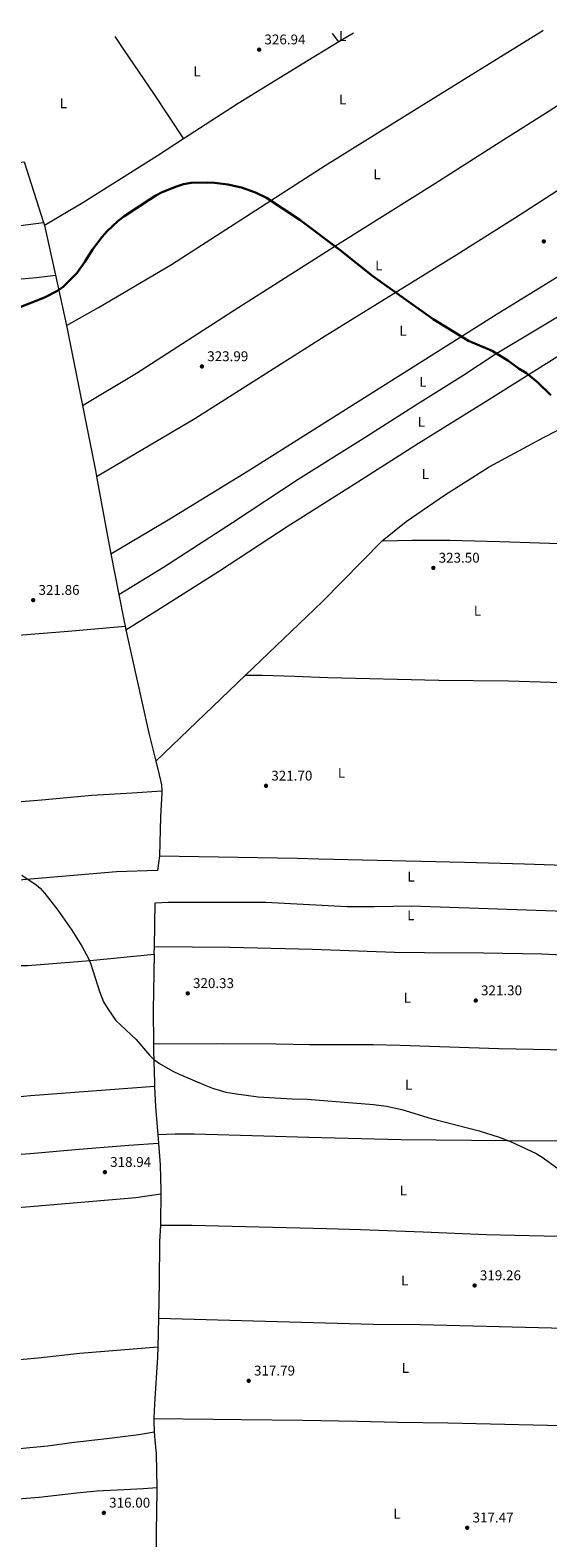
# Model space of a CAD drawing. Units: metres. Extents: x 604627 to 608188, y 4689891 to 4692254.
# Drawn here: x 606406 to 606774, y 4691165 to 4692235 of the extents above; entities that cross this region are included whole.
import ezdxf
from ezdxf.enums import TextEntityAlignment as Align

# ---------------------------------------------------------------- set-up
doc = ezdxf.new("R2010")
doc.units = ezdxf.units.M
doc.header["$MEASUREMENT"] = 0
for name, color, linetype, lineweight in [('Acequia sin especificar', 4, 'Continuous', 0), ('Cota de punto acotado terreno', 7, 'Continuous', 0), ('Curva de nivel directora', 30, 'Continuous', 30), ('Curva de nivel intermedia', 30, 'Continuous', 0), ('Etiqueta de uso rústico', 92, 'Continuous', 0), ('Línea de cambio de uso (parcela vista)', 92, 'Continuous', 0), ('Punto acotado terreno (símbolo)', 7, 'Continuous', 0)]:
    doc.layers.add(name, color=color, linetype=linetype, lineweight=lineweight)
doc.styles.add('Style-Arial', font='arial.ttf')

# ---------------------------------------------------------------- blocks, each defined once
blk = doc.blocks.new('5PATER')
at = {"layer": 'Acequia sin especificar', "linetype": 'Continuous', "lineweight": 0}
h = blk.add_hatch(color=51, dxfattribs=at)
edge = h.paths.add_edge_path()
edge.add_ellipse((0, 0), major_axis=(-0.1095731443231308, -0.1110710700762829), ratio=0.9994222409660317, start_angle=0, end_angle=360)

msp = doc.modelspace()

# ---------------------------------------------------------------- linework, layer by layer
at = {"layer": 'Curva de nivel directora', "color": 30, "linetype": 'Continuous', "lineweight": 30, "elevation": 325, "flags": 128}
msp.add_lwpolyline([(606397.279999999, 4692038.010000001), (606416.4299999999, 4692045.670000001), (606425.3300000004, 4692050.240000002), (606429.8399999988, 4692053.370000001), (606439.4099999999, 4692062.900000001), (606445.2399999992, 4692071.030000002), (606450.6699999986, 4692079.75), (606457.3600000006, 4692088.720000003), (606460.7000000001, 4692092.439999999), (606468.8899999997, 4692100.140000002), (606472.79, 4692103.270000001), (606490.7400000008, 4692115.039999999), (606495.5599999998, 4692118.050000003), (606499.999999999, 4692120.359999999), (606510.1199999999, 4692124.449999999), (606515.2699999998, 4692126.09), (606520.6399999986, 4692126.980000002), (606532.1099999995, 4692127.210000002), (606537.1099999996, 4692127.04), (606546.6099999992, 4692125.960000004), (606556.2899999997, 4692123.840000002), (606566.3799999993, 4692120.2), (606574.1299999988, 4692116.369999999), (606597.8699999986, 4692100.779999999), (606626.4799999989, 4692079.230000001), (606649.5899999985, 4692060.850000001), (606692.3600000008, 4692030.380000002), (606717.6099999994, 4692014.880000001), (606734.3299999986, 4692007.779999999), (606745.48, 4692000.990000002), (606753.5999999981, 4691995.140000002), (606758.7100000001, 4691991.87), (606766.5099999985, 4691985.470000001), (606776.0199999993, 4691976.320000002)], dxfattribs=at)
at = {"layer": 'Curva de nivel intermedia', "color": 30, "linetype": 'Continuous', "lineweight": 0, "elevation": 319.9999999999999, "flags": 128}
msp.add_lwpolyline([(606400.4100000004, 4691635.58), (606410.5700000017, 4691628.81), (606413.3200000008, 4691626.310000001), (606416.6500000014, 4691622.58), (606426.0500000002, 4691610.779999998), (606435.9299999997, 4691596.59), (606443.0199999998, 4691585.270000001), (606447.7300000014, 4691576.430000001), (606449.3499999997, 4691572.319999999), (606455.4200000005, 4691552.9), (606458.4800000006, 4691545.640000001), (606461.3799999994, 4691540.720000001), (606467.2100000011, 4691532.439999999), (606481.2800000015, 4691519.09), (606491.0899999995, 4691507.759999999), (606494.0800000002, 4691504.779999999), (606498.1000000013, 4691501.789999999), (606507.6299999999, 4691496.42), (606512.1000000002, 4691494.2), (606531.020000001, 4691486.150000001), (606535.7000000015, 4691484.350000001), (606545.3399999996, 4691481.609999999), (606552.7300000013, 4691480.25), (606568.2600000014, 4691478.189999999), (606592.2600000005, 4691476.739999998), (606603.0000000005, 4691476.48), (606650.030000001, 4691472.710000001), (606659.24, 4691471.570000002), (606670.150000002, 4691469.15), (606691.1000000002, 4691462.78), (606725.0100000001, 4691453.970000001), (606739.3300000009, 4691449.53), (606746.2700000012, 4691446.939999999), (606750.8100000008, 4691444.840000001), (606765.4500000012, 4691437.92), (606769.8000000009, 4691435.459999999), (606780.9400000012, 4691427.46)], dxfattribs=at)
at = {"layer": 'Línea de cambio de uso (parcela vista)', "color": 92, "linetype": 'Continuous', "lineweight": 0, "extrusion": (0.007918338794661634, -0.01080916089680603, 0.9999102269461194), "elevation": -45588.81184671671, "flags": 128}
msp.add_lwpolyline([(606603.8819582623, 4692008.523554951), (606599.471304654, 4692014.543906665)], dxfattribs=at)
at = {"layer": 'Línea de cambio de uso (parcela vista)', "color": 92, "linetype": 'Continuous', "lineweight": 0, "extrusion": (-0.004955965783563977, -0.002992732961199662, 0.9999832408358529), "elevation": -16722.21362155526, "flags": 128}
msp.add_lwpolyline([(606630.0098292894, 4692204.407675597), (606619.6596094788, 4692198.157647608)], dxfattribs=at)
at = {"layer": 'Línea de cambio de uso (parcela vista)', "color": 92, "linetype": 'Continuous', "lineweight": 0, "extrusion": (0.002846485593168746, -0.01949454152372834, 0.9998059113500719), "elevation": -89418.8849436756, "flags": 128}
msp.add_lwpolyline([(1277943.463507475, 4554416.906229722), (1277971.35617497, 4554416.906229721), (1277978.761504703, 4554372.239034918)], dxfattribs=at)
at = {"layer": 'Línea de cambio de uso (parcela vista)', "color": 92, "linetype": 'Continuous', "lineweight": 0, "extrusion": (0.02402681514681395, -0.07172183626935498, 0.9971352417581342), "elevation": -321631.2952489228, "flags": 128}
msp.add_lwpolyline([(2065452.36514409, 4244289.313980705), (2065452.36514409, 4244287.198679307)], dxfattribs=at)
at = {"layer": 'Línea de cambio de uso (parcela vista)', "color": 92, "linetype": 'Continuous', "lineweight": 0, "extrusion": (0.00244464933973031, -0.01109858199003619, 0.9999354204984521), "elevation": -50267.98677631882, "flags": 128}
msp.add_lwpolyline([(606413.9427072537, 4691827.921741328), (606421.7036864306, 4691792.689571338)], dxfattribs=at)
at = {"layer": 'Línea de cambio de uso (parcela vista)', "color": 92, "linetype": 'Continuous', "lineweight": 0, "extrusion": (0.002408245168205456, -0.01092409310037834, 0.9999374303150893), "elevation": -49471.34987590876, "flags": 128}
msp.add_lwpolyline([(606421.7690923194, 4691801.148666038), (606429.6600568771, 4691765.356530333)], dxfattribs=at)
at = {"layer": 'Línea de cambio de uso (parcela vista)', "color": 92, "linetype": 'Continuous', "lineweight": 0, "extrusion": (0.00241265812067115, -0.01217237354999225, 0.9999230032372254), "elevation": -55325.64251167593, "flags": 128}
msp.add_lwpolyline([(606429.6521116882, 4691699.975287615), (606440.9338160962, 4691643.061071064)], dxfattribs=at)
at = {"layer": 'Línea de cambio de uso (parcela vista)', "color": 92, "linetype": 'Continuous', "lineweight": 0, "extrusion": (0.1138658440026262, 0.00980620894285778, 0.9934477378482166), "elevation": 115385.1456988818, "flags": 128}
msp.add_lwpolyline([(4622630.721042762, -1000158.802614392), (4622584.099056061, -1000163.965041731), (4622579.705560966, -1000164.402535574)], dxfattribs=at)
at = {"layer": 'Línea de cambio de uso (parcela vista)', "color": 92, "linetype": 'Continuous', "lineweight": 0, "extrusion": (-0.6762715147697245, -0.1353439347364995, 0.7241124620120168), "elevation": -1044915.99185707, "flags": 128}
msp.add_lwpolyline([(-4481676.301539233, 1097548.994985818), (-4481626.833285184, 1097548.125019551), (-4481620.457554931, 1097548.0670218)], dxfattribs=at)
at = {"layer": 'Línea de cambio de uso (parcela vista)', "color": 92, "linetype": 'Continuous', "lineweight": 0, "extrusion": (0.1612755157830345, -0.1777342818945999, 0.9707732655199809), "elevation": -735753.7755699886, "flags": 128}
msp.add_lwpolyline([(3602002.927674368, 2977403.509942692), (3602078.185731716, 2977405.676623146), (3602138.921668692, 2977409.093311553)], dxfattribs=at)
at = {"layer": 'Línea de cambio de uso (parcela vista)', "color": 92, "linetype": 'Continuous', "lineweight": 0, "extrusion": (0.001157401127750078, -0.006005187180766461, 0.9999812988999112), "elevation": -27151.2438832069, "flags": 128}
msp.add_lwpolyline([(606462.9206761357, 4691785.230681106), (606468.4908807401, 4691756.33015999)], dxfattribs=at)
at = {"layer": 'Línea de cambio de uso (parcela vista)', "color": 92, "linetype": 'Continuous', "lineweight": 0, "extrusion": (0.02320255884312186, -0.00164849434454418, 0.9997294252594187), "elevation": 6659.268649584536, "flags": 128}
msp.add_lwpolyline([(4723017.733882362, -272356.0567450185), (4723000.01437436, -272360.7856810699), (4722995.694889605, -272362.0753909029)], dxfattribs=at)
at = {"layer": 'Línea de cambio de uso (parcela vista)', "color": 92, "linetype": 'Continuous', "lineweight": 0, "extrusion": (0.0007890812546790034, -0.003570927035040744, 0.9999933128930832), "elevation": -15953.52475287088, "flags": 128}
msp.add_lwpolyline([(606473.2670700224, 4691785.314919398), (606473.8570777293, 4691782.644902375)], dxfattribs=at)
at = {"layer": 'Línea de cambio de uso (parcela vista)', "color": 92, "linetype": 'Continuous', "lineweight": 0, "extrusion": (-0.2081490719032977, -0.05221930739899089, 0.9767021592074862), "elevation": -370925.5882637397, "flags": 128}
msp.add_lwpolyline([(-4403210.224138807, 1689687.35903675), (-4403135.238634328, 1689685.262106142), (-4403114.608547077, 1689685.262106142)], dxfattribs=at)
at = {"layer": 'Línea de cambio de uso (parcela vista)', "color": 92, "linetype": 'Continuous', "lineweight": 0, "extrusion": (-0.005073365820118313, -0.004868421617634204, 0.9999752794095503), "elevation": -25596.65573294653, "flags": 128}
msp.add_lwpolyline([(606489.4059698625, 4691647.444626438), (606553.0282966031, 4691708.495349939)], dxfattribs=at)
at = {"layer": 'Línea de cambio de uso (parcela vista)', "color": 92, "linetype": 'Continuous', "lineweight": 0, "extrusion": (-0.1280891843976869, -0.005966484020869919, 0.9917447060149928), "elevation": -105359.8275245744, "flags": 128}
msp.add_lwpolyline([(-4658277.625841415, 817375.4832240939), (-4658238.09178022, 817372.9096846307), (-4658214.142624244, 817371.8958660542)], dxfattribs=at)
at = {"layer": 'Línea de cambio de uso (parcela vista)', "color": 92, "linetype": 'Continuous', "lineweight": 0, "extrusion": (-7.874726152324591e-05, -0.005433561102648762, 0.9999852349973036), "elevation": -25219.31838861322, "flags": 128}
msp.add_lwpolyline([(606494.4633528265, 4691511.724929282), (606494.543355188, 4691517.245010768)], dxfattribs=at)
at = {"layer": 'Línea de cambio de uso (parcela vista)', "color": 92, "linetype": 'Continuous', "lineweight": 0, "extrusion": (0.2128896629279186, 0.001272651781782115, 0.9770754176499784), "elevation": 135399.8178768615, "flags": 128}
msp.add_lwpolyline([(4687776.28104871, -619914.5307711338), (4687761.64694626, -619915.1883770346), (4687742.02809071, -619916.644504386)], dxfattribs=at)
at = {"layer": 'Línea de cambio de uso (parcela vista)', "color": 92, "linetype": 'Continuous', "lineweight": 0, "extrusion": (0.001277700150202738, -0.01626405817608172, 0.9998669150911891), "elevation": -75207.53011895812, "flags": 128}
msp.add_lwpolyline([(972061.1565021884, 4628930.331531865), (972061.1565021884, 4628924.201890767)], dxfattribs=at)
at = {"layer": 'Línea de cambio de uso (parcela vista)', "color": 92, "linetype": 'Continuous', "lineweight": 0, "extrusion": (0.1131062318255143, -0.00665330774641703, 0.9935606241283239), "elevation": 37702.48308125589, "flags": 128}
msp.add_lwpolyline([(4718964.381499667, -327798.7498624655), (4718949.208903633, -327800.868099858), (4718930.791915888, -327802.3209043619), (4718928.33557371, -327802.4567779021)], dxfattribs=at)
at = {"layer": 'Línea de cambio de uso (parcela vista)', "color": 92, "linetype": 'Continuous', "lineweight": 0, "extrusion": (-0.08960384786638319, -0.007350810701664815, 0.9959503582154918), "elevation": -88512.48580394073, "flags": 128}
msp.add_lwpolyline([(-4626113.047151579, 984075.2912881961), (-4626093.648062939, 984073.6228578254), (-4626091.186995365, 984073.2891717511)], dxfattribs=at)
at = {"layer": 'Línea de cambio de uso (parcela vista)', "color": 92, "linetype": 'Continuous', "lineweight": 0, "extrusion": (-0.0002594496083638223, -0.01227860353955101, 0.9999245814465305), "elevation": -57442.25062291778, "flags": 128}
msp.add_lwpolyline([(606497.4620952046, 4690969.357605407), (606497.0320303511, 4690949.006071208)], dxfattribs=at)
at = {"layer": 'Línea de cambio de uso (parcela vista)', "color": 92, "linetype": 'Continuous', "lineweight": 0, "extrusion": (-0.3308717958213742, 0.0005757630304651862, 0.9436755391695133), "elevation": -197671.4523828545, "flags": 128}
msp.add_lwpolyline([(-4692298.220087258, 564734.2078110164), (-4692296.519985425, 564734.147364735), (-4692288.630519412, 564734.4798192832)], dxfattribs=at)
at = {"layer": 'Línea de cambio de uso (parcela vista)', "color": 92, "linetype": 'Continuous', "lineweight": 0}
for points in [[(606432.2000000002, 4692025.83, 324.3600000000006), (606454.8399999999, 4692038.470000001, 324.3600000000006), (606506.5700000003, 4692069.01, 324.0299999999988), (606615.8300000001, 4692139.359999999, 326), (606680.8700000001, 4692179.76, 326.3300000000018), (606737.4500000002, 4692214.980000001, 326.9799999999959), (606769.5300000003, 4692234.850000001, 327.4700000000012), (606770.4600000001, 4692235.480000001, 327.4799999999959)], [(606466.4500000002, 4692230.859999999, 327.5399999999936), (606473.0199999996, 4692220.960000001, 327.0500000000029), (606493.9699999997, 4692190.470000001, 326.3999999999942), (606515.1900000004, 4692158.210000001, 325.820000000007)], [(606625.4900000002, 4692227.189999999, 326.7899999999936), (606603.5800000001, 4692213.949999999, 326.6600000000035), (606554.0700000003, 4692183.34, 326.4900000000052), (606515.1900000004, 4692158.210000001, 325.820000000007)], [(606443.4800000006, 4691968.92, 323.6399999999995), (606481.7000000002, 4691991.880000001, 323.6399999999995), (606554.3600000005, 4692038.77, 323.9600000000065), (606626.5199999996, 4692084.58, 324.9499999999971), (606693.54, 4692126.5, 325.6000000000058), (606742.5599999996, 4692157.92, 326.2599999999948), (606774.6900000004, 4692178.26, 326.9100000000035), (606821.4299999997, 4692208.180000001, 326.9100000000035)], [(606515.1900000004, 4692158.210000001, 325.820000000007), (606496.7400000002, 4692146.279999999, 325.5099999999948), (606443.7400000002, 4692112.83, 325.0200000000041), (606416.5499999998, 4692096.850000001, 325.179999999993)], [(606453.4000000004, 4691918.57, 323), (606523.1200000001, 4691959.890000001, 323.320000000007), (606615.7599999999, 4692018.560000001, 324.3099999999977), (606709.2300000006, 4692076.300000001, 325.6199999999953), (606750.8600000005, 4692102.57, 325.6199999999953), (606826.1100000005, 4692150.92, 326.6000000000058), (606833.5300000003, 4692157.279999999, 326.9100000000035)], [(606231.3799999999, 4692077.310000001, 326), (606245.0199999996, 4692079.050000001, 325.6699999999983), (606266.9100000003, 4692081.41, 325.8300000000018), (606330.6299999999, 4692088.350000001, 325.5099999999948), (606357.8600000005, 4692091.84, 325.3399999999965), (606385.0999999996, 4692094.869999999, 325.3399999999965), (606415.8799999999, 4692098.850000001, 325.3399999999965)], [(606463.7000000002, 4691863.680000001, 322.3600000000006), (606505.3700000001, 4691888.460000001, 323.0099999999948), (606561.1600000003, 4691922.730000001, 323.0099999999948), (606684.6100000005, 4692000.41, 324.320000000007), (606737.2100000001, 4692033.52, 325.3099999999977), (606840.5, 4692097.390000001, 326.2599999999948)], [(606469.2699999996, 4691834.779999999, 322.179999999993), (606500.8600000005, 4691854.279999999, 322.6699999999983), (606550.0099999999, 4691885.9, 322.6699999999983), (606596.7000000002, 4691916.779999999, 323.320000000007), (606642.8300000001, 4691945.57, 323.4900000000052), (606681.3499999996, 4691970.279999999, 323.820000000007), (606713.4000000004, 4691990.34, 324.4700000000012), (606736.4500000002, 4692005.34, 324.9600000000065), (606794.1399999997, 4692039.949999999, 325.2899999999936), (606843.4500000002, 4692070.529999999, 325.9199999999983)], [(606238.4100000003, 4692044.939999999, 325.3899999999995), (606270.2000000002, 4692048.480000001, 325.2299999999959), (606291.5599999996, 4692050.42, 325.3899999999995), (606322.2999999998, 4692052.92, 325.3899999999995), (606389.0199999996, 4692057.930000001, 324.8999999999942), (606410.8499999996, 4692059.939999999, 324.8999999999942), (606424.3099999996, 4692061.619999999, 324.7700000000041)], [(606474.2999999998, 4691809.699999999, 322.0299999999988), (606496.1799999997, 4691823.390000001, 322.3500000000058), (606540.6399999997, 4691851.74, 322.5200000000041), (606589.4600000001, 4691883.480000001, 323.0099999999948), (606636.2400000002, 4691913.230000001, 323.3300000000018), (606682.0999999996, 4691942.210000001, 323.8300000000018), (606730.0800000001, 4691972.060000001, 324.320000000007), (606782.9000000004, 4692005.210000001, 324.9700000000012), (606846.3899999997, 4692042.640000001, 325.5800000000018)], [(606656.2699999996, 4691872.91, 323.5399999999936), (606673.25, 4691886.550000001, 323.7100000000065), (606700.5700000003, 4691905.41, 324.0399999999936), (606732.1500000004, 4691925.59, 324.1999999999971), (606771.2000000002, 4691946.430000001, 324.6900000000023), (606823.29, 4691973.24, 324.8500000000058), (606848.7699999996, 4691985.850000001, 325.4100000000035)], [(606656.2699999996, 4691872.91, 323.5399999999936), (606677.4699999997, 4691873.430000001, 323.2200000000012), (606704.1799999997, 4691873.42, 323.8699999999953), (606739.7100000001, 4691872.42, 323.3800000000047), (606796.04, 4691870.680000001, 324.1999999999971), (606822.9800000006, 4691869.51, 324.1999999999971), (606845.5199999996, 4691869.09, 325.0899999999965)], [(606283.8799999999, 4691796.710000001, 320.6399999999995), (606294.2199999997, 4691796.699999999, 320.8000000000029), (606305.1399999997, 4691797.24, 321.1300000000047), (606324.2300000006, 4691798.92, 321.3000000000029), (606339.4199999999, 4691800.77, 321.6199999999953), (606345.04, 4691801.439999999, 321.4600000000065), (606380.1299999999, 4691804.529999999, 321.6199999999953), (606433.3799999999, 4691808.730000001, 321.3000000000029), (606473.7100000001, 4691812.369999999, 322.0399999999936)], [(606559.2000000002, 4691777.51, 322.1999999999971), (606571.3399999999, 4691777.609999999, 322.0299999999988), (606594.1799999997, 4691776.76, 321.8699999999953), (606617.6299999999, 4691775.930000001, 322.1999999999971), (606696.3899999997, 4691774.119999999, 323.179999999993), (606745.9400000004, 4691773.470000001, 322.8500000000058), (606791.4400000004, 4691772.140000001, 323.179999999993), (606825.5300000003, 4691769.859999999, 323.3399999999965), (606842.8399999999, 4691768.16, 323.8000000000029)], [(606495.5800000001, 4691716.460000001, 321.5800000000018), (606498, 4691706.789999999, 321.5800000000018), (606499.5199999996, 4691699.720000001, 321.4100000000035), (606499.6799999997, 4691695.350000001, 321.2799999999988)], [(606294.0300000003, 4691678.550000001, 318.3899999999995), (606318.7300000006, 4691680.970000001, 319.5299999999988), (606364.3300000001, 4691685.050000001, 319.5299999999988), (606414.7000000002, 4691689.050000001, 320.679999999993), (606449.9900000002, 4691692.470000001, 320.679999999993), (606478.8099999996, 4691694.119999999, 320.679999999993), (606499.6799999997, 4691695.350000001, 321.2799999999988)], [(606499.6799999997, 4691695.350000001, 321.2799999999988), (606499.7199999997, 4691694.220000001, 321.25), (606498.8799999999, 4691676.949999999, 321.4100000000035), (606498.2100000001, 4691649.350000001, 320.9199999999983)], [(606498.2100000001, 4691649.350000001, 320.9199999999983), (606496.7999999998, 4691638.850000001, 320.7599999999948), (606467.6200000001, 4691637.92, 320.6000000000058), (606428.7100000001, 4691634.59, 320.429999999993), (606403.6399999997, 4691632.600000001, 319.9400000000023), (606325.0899999999, 4691625.600000001, 318.6399999999995), (606295.2699999996, 4691622.09, 317.4900000000052)], [(606498.2100000001, 4691649.350000001, 320.9199999999983), (606595.8700000001, 4691647.619999999, 321.25), (606611.2999999998, 4691647.17, 321.0899999999965), (606714.6299999999, 4691644.710000001, 321.8999999999942), (606757.3499999996, 4691643.720000001, 321.7400000000052), (606806.1600000003, 4691642, 322.0599999999977), (606839.8499999996, 4691641.939999999, 322.5299999999988)], [(606494.5199999996, 4691585.02, 320.4600000000065), (606495, 4691616, 320.6000000000058), (606504.1699999999, 4691616.42, 320.6000000000058), (606573.5, 4691616.359999999, 320.429999999993), (606631.4800000006, 4691613.42, 320.9199999999983), (606650.8399999999, 4691613.24, 321.25), (606676.7999999998, 4691613.730000001, 321.4100000000035), (606806.5700000003, 4691609.25, 321.4100000000035), (606840.0300000003, 4691609.27, 322.1600000000035)], [(606282.9600000001, 4691563, 316.6300000000047), (606287.6799999997, 4691561.939999999, 316.4600000000065), (606296.6399999997, 4691562.109999999, 316.7899999999936), (606308.5800000001, 4691563.75, 318.0899999999965), (606323.1500000004, 4691565.08, 318.5800000000018), (606342.2400000002, 4691566.890000001, 318.75), (606399.75, 4691571.529999999, 318.9100000000035), (606404.5899999999, 4691571.470000001, 319.6199999999953), (606449, 4691574.890000001, 320.2700000000041), (606494.4400000004, 4691579.5, 320.429999999993)], [(606494.5199999996, 4691585.02, 320.4600000000065), (606548.0199999996, 4691584.52, 320.2899999999936), (606606.8200000003, 4691583.050000001, 320.2899999999936), (606665.0999999996, 4691581.029999999, 321.429999999993), (606686.3399999999, 4691580.640000001, 321.2700000000041), (606728.1399999997, 4691580.439999999, 320.7799999999988), (606769.5, 4691579.730000001, 320.7799999999988), (606814.6500000004, 4691577.5, 321.6000000000058), (606839.4500000002, 4691576.789999999, 321.8300000000018)], [(606493.8399999999, 4691515.92, 319.9700000000012), (606543.3399999999, 4691516.15, 319.9700000000012), (606581.0700000003, 4691515.960000001, 319.8000000000029), (606604.7699999996, 4691515.49, 319.8000000000029), (606623.3799999999, 4691515.310000001, 320.1300000000047), (606649.79, 4691515.289999999, 320.1300000000047), (606669.0099999999, 4691515, 320.2899999999936), (606739.0999999996, 4691512.51, 320.7799999999988), (606788.1500000004, 4691511.680000001, 320.9499999999971), (606838.2599999999, 4691511.289999999, 321.179999999993)], [(606493.8399999999, 4691515.92, 319.9700000000012), (606493.8700000001, 4691511.09, 319.9400000000023), (606494.5599999996, 4691488.07, 320.1000000000058), (606494.6799999997, 4691485.66, 320.0800000000018)], [(606494.6799999997, 4691485.66, 320.0800000000018), (606406.6200000001, 4691478.960000001, 319.1000000000058), (606381.4400000004, 4691476.5, 319.1000000000058), (606327.4900000002, 4691470.350000001, 318.4499999999971), (606308.54, 4691468.75, 317.4700000000012), (606297.4500000002, 4691467.789999999, 316.1699999999983), (606283.29, 4691466.33, 315.0200000000041), (606267.8300000001, 4691464.75, 314.6999999999971), (606242.0999999996, 4691462.800000001, 314.679999999993)], [(606496.9500000002, 4691451.42, 319.6300000000047), (606509.1699999999, 4691451.9, 319.4700000000012), (606522.8499999996, 4691451.869999999, 319.1399999999995), (606572.1399999997, 4691450.460000001, 318.8099999999977), (606604.1500000004, 4691449.529999999, 319.4700000000012), (606669.5899999999, 4691448.039999999, 319.7899999999936), (606744.8099999996, 4691447.220000001, 319.9600000000065), (606792.7999999998, 4691447.039999999, 320.6100000000006), (606816.2999999998, 4691446.33, 320.929999999993), (606836.3700000001, 4691445.140000001, 320.7400000000052)], [(606212.9299999997, 4691421.630000001, 313.6100000000006), (606219.2199999997, 4691422.65, 313.7700000000041), (606233.5599999996, 4691423.539999999, 314.1000000000058), (606249.6699999999, 4691424.699999999, 315.0800000000018), (606312.5800000001, 4691430.57, 317.6900000000023), (606374.9199999999, 4691435.65, 318.3399999999965), (606409.2300000006, 4691438.189999999, 318.8800000000047), (606438.25, 4691440.720000001, 318.8800000000047), (606476.3600000005, 4691443.850000001, 319.5299999999988), (606497.4299999997, 4691445.310000001, 319.5299999999988)], [(606498.9900000002, 4691409.109999999, 319.1100000000006), (606481.3399999999, 4691406.49, 318.7799999999988), (606409.2100000001, 4691400.359999999, 318.4499999999971), (606315.9199999999, 4691392.850000001, 317.6399999999995), (606247.5700000003, 4691386.949999999, 317.1499999999942), (606232.3799999999, 4691385.75, 316.5), (606220.7100000001, 4691385.140000001, 315.3500000000058), (606212.7800000003, 4691385.180000001, 314.2100000000065), (606204.5, 4691385.279999999, 313.5599999999977), (606195.6200000001, 4691386.42, 312.3800000000047)], [(606498.79, 4691387.16, 318.929999999993), (606498.2000000002, 4691375.279999999, 318.8000000000029), (606497.9299999997, 4691346.51, 318.3099999999977), (606497.4000000004, 4691321.039999999, 318)], [(606498.79, 4691387.16, 318.929999999993), (606521.4400000004, 4691387.140000001, 318.6100000000006), (606540.0099999999, 4691386.720000001, 318.4400000000023), (606616.9100000003, 4691384.789999999, 318.6100000000006), (606640.8799999999, 4691384.050000001, 318.929999999993), (606685.3499999996, 4691382.310000001, 318.929999999993), (606730.0899999999, 4691380.600000001, 319.5899999999965), (606801.9199999999, 4691378.890000001, 319.9100000000035), (606834.3899999997, 4691377.890000001, 320.3800000000047)], [(606497.4000000004, 4691321.039999999, 318), (606573.2999999998, 4691318.949999999, 318.4900000000052), (606649.9500000002, 4691316.92, 318.4900000000052), (606683.4400000004, 4691316.539999999, 318.4900000000052), (606776.4100000003, 4691314.17, 319.1399999999995), (606817.3799999999, 4691312.74, 319.1399999999995), (606833.6799999997, 4691312.380000001, 319.5399999999936)], [(606293.6200000001, 4691281.27, 316.5800000000018), (606300.1900000004, 4691281.82, 316.5800000000018), (606324.7800000003, 4691284.82, 316.9100000000035), (606357.7000000002, 4691287.83, 317.3999999999942), (606393.4800000006, 4691291.34, 317.2299999999959), (606411.9800000006, 4691293.02, 317.5800000000018), (606441.5099999999, 4691296.199999999, 317.75), (606496.9699999997, 4691300.689999999, 317.75)], [(606496.9699999997, 4691300.689999999, 317.75), (606496.8099999996, 4691293.32, 317.6600000000035), (606494.5499999998, 4691260.25, 317.3300000000018), (606494.2000000002, 4691249.939999999, 317.1900000000023)], [(606494.2000000002, 4691249.939999999, 317.1900000000023), (606535.9699999997, 4691249.5, 317.679999999993), (606556.4500000002, 4691249.140000001, 317.3500000000058), (606599.5499999998, 4691248.630000001, 317.3500000000058), (606638.4100000003, 4691247.960000001, 317.679999999993), (606667.1399999997, 4691247.210000001, 317.679999999993), (606702.8600000005, 4691246.850000001, 317.679999999993), (606803.79, 4691244.390000001, 318.1699999999983), (606831.7999999998, 4691243.4, 318.9100000000035)], [(606112.8300000001, 4691203.789999999, 308.1600000000035), (606120.25, 4691203.17, 308.6399999999995), (606129.4900000002, 4691203.17, 309.4600000000065), (606138.7199999997, 4691203.960000001, 309.9499999999971), (606150.8300000001, 4691205.02, 311.4199999999983), (606179.2999999998, 4691206.890000001, 314.5200000000041), (606193.9699999997, 4691208.08, 315.0099999999948), (606227.9100000003, 4691212.42, 314.8399999999965), (606243.9500000002, 4691214.27, 315.0099999999948), (606282.4699999997, 4691218.060000001, 315.1699999999983), (606310.5599999996, 4691219.66, 315.4900000000052), (606405.9900000002, 4691229.199999999, 316.4700000000012), (606418.5800000001, 4691230.439999999, 316.4700000000012), (606437.6100000005, 4691232.99, 316.4700000000012), (606460.7400000002, 4691235.57, 316.6300000000047), (606483.3899999997, 4691238.460000001, 316.9600000000065), (606494.4400000004, 4691240.350000001, 317.2799999999988)], [(606494.4400000004, 4691240.350000001, 317.2799999999988), (606494.5599999996, 4691237.130000001, 317.3300000000018), (606495.7000000002, 4691224.84, 316.8399999999965), (606496.1100000005, 4691212.630000001, 316.5200000000041), (606496.2000000002, 4691200.74, 316.2400000000052)], [(606496.2000000002, 4691200.74, 316.2400000000052), (606486.6900000004, 4691199.9, 316.070000000007), (606472.7300000006, 4691199.15, 315.5800000000018), (606453.75, 4691198.27, 315.4199999999983), (606439.5099999999, 4691196.930000001, 315.5800000000018), (606412.79, 4691193.850000001, 315.75), (606370.2000000002, 4691190.4, 315.9100000000035), (606294.04, 4691183.230000001, 316.070000000007), (606262.1299999999, 4691180.199999999, 315.2599999999948), (606227.7800000003, 4691176.369999999, 314.4400000000023), (606172.4299999997, 4691171.01, 313.7899999999936), (606155.9000000004, 4691169.680000001, 313.1399999999995), (606144.0700000003, 4691168.689999999, 312.1600000000035), (606126.0999999996, 4691166.850000001, 309.2200000000012), (606115.7400000002, 4691165.82, 308.4100000000035), (606107.6799999997, 4691165.210000001, 308.1600000000035)], [(606496.2000000002, 4691200.74, 316.2400000000052), (606496.2199999997, 4691198.710000001, 316.1900000000023), (606495.8099999996, 4691169.15, 316.1900000000023), (606495.7800000003, 4691114.730000001, 316.0299999999988), (606495.8600000005, 4691108.789999999, 315.9700000000012)]]:
    msp.add_polyline3d(points, dxfattribs=at)

# ---------------------------------------------------------------- block references
at = {"layer": 'Punto acotado terreno (símbolo)', "color": 7, "linetype": 'Continuous', "lineweight": 0, "xscale": 10, "yscale": 10, "zscale": 10}
for p in [(606568.8899999994, 4692221.630000001, 326.9400000000028), (606770.9899999978, 4692085.510000003, 325.5200000000041), (606528.2699999996, 4691996.739999998, 323.9900000000052), (606692.5500000009, 4691853.690000003, 323.5000000000005), (606408.4799999994, 4691830.830000003, 321.8600000000006), (606573.7600000021, 4691699.010000002, 321.6999999999975), (606518.1599999998, 4691551.690000001, 320.3300000000022), (606722.640000001, 4691546.559999999, 321.3000000000029), (606459.3599999989, 4691424.739999999, 318.9400000000019), (606721.8500000018, 4691344.290000001, 319.2599999999952), (606561.4699999987, 4691276.63, 317.7899999999941), (606458.629999998, 4691182.870000003, 316.000000000001), (606716.6299999983, 4691172.31, 317.4700000000021)]:
    msp.add_blockref('5PATER', p, dxfattribs=at)

# ---------------------------------------------------------------- texts
at = {"layer": 'Cota de punto acotado terreno', "color": 7, "linetype": 'Continuous', "lineweight": 0, "style": 'Style-Arial'}
for s, p in [('326.94', (606572.6400000006, 4692225.38, 326.9400000000023)), ('323.99', (606532.0200000006, 4692000.489999998, 323.9900000000052)), ('323.50', (606696.2999999997, 4691857.440000001, 323.5)), ('321.86', (606412.2300000006, 4691834.580000003, 321.8600000000006)), ('321.70', (606577.510000001, 4691702.760000002, 321.6999999999971)), ('320.33', (606521.9100000008, 4691555.440000001, 320.3300000000018)), ('321.30', (606726.3899999997, 4691550.309999999, 321.3000000000029)), ('318.94', (606463.11, 4691428.489999999, 318.9400000000023)), ('319.26', (606725.6000000007, 4691348.039999999, 319.2599999999948)), ('317.79', (606565.2199999997, 4691280.38, 317.7899999999936)), ('316.00', (606462.3799999991, 4691186.62, 316)), ('317.47', (606720.3799999993, 4691176.06, 317.4700000000012))]:
    msp.add_text(s, height=7.000000000000002, dxfattribs=at).set_placement(p)
at = {"layer": 'Etiqueta de uso rústico', "color": 92, "linetype": 'Continuous', "lineweight": 0, "style": 'Style-Arial'}
for p in [(606628.2314203782, 4692231.320009999, 328.9900000000052), (606524.7614203796, 4692206.210009999, 328.3899999999995), (606628.1714203801, 4692186.250009999, 326.4100000000035), (606429.791420379, 4692183.560009997, 326.9199999999983), (606652.6414203786, 4692133.17001, 325.8099999999977), (606653.8414203789, 4692068.37001, 325.0500000000029), (606671.0914203778, 4692022.080010001, 324.6000000000058), (606685.1414203781, 4691985.850010002, 324.0899999999965), (606684.101420381, 4691957.370010001, 323.8300000000018), (606686.9614203798, 4691920.400009998, 323.8600000000006), (606723.9214203809, 4691823.32001, 323.2100000000065), (606627.3714203801, 4691708.19001, 321.7599999999948), (606676.6314203766, 4691634.57001, 321.5299999999988), (606676.5714203786, 4691607.130009999, 321.4100000000035), (606674.1114203776, 4691548.610009997, 320.8300000000018), (606675.061420382, 4691486.830010002, 320.1199999999953), (606671.2914203769, 4691411.760010001, 319.3099999999977), (606672.1714203797, 4691347.790009997, 318.6999999999971), (606672.6714203805, 4691285.770009998, 318.1300000000047), (606666.691420379, 4691182.270009998, 317.2599999999948)]:
    msp.add_text('L', height=7.000000000000002, dxfattribs=at).set_placement(p, align=Align.MIDDLE_CENTER)

doc.saveas('drawing.dxf')
